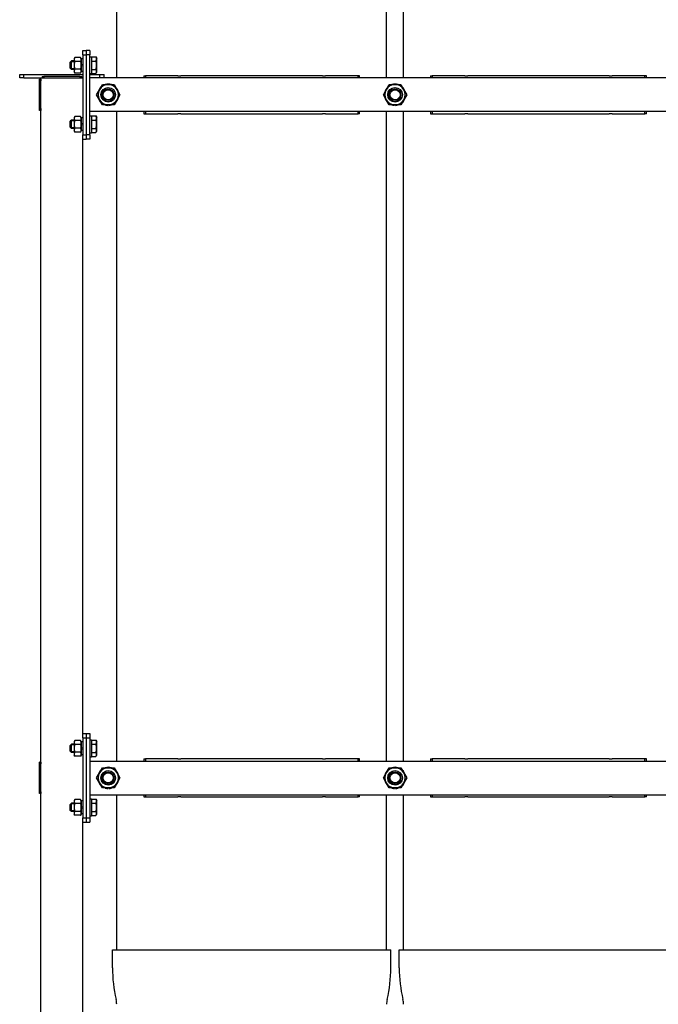
# Model space of a CAD drawing. Units: millimetres. Extents: x 37 to 18719, y -467 to 3184.
# Drawn here: x 6855 to 7612, y 343 to 1510 of the extents above; entities that cross this region are included whole.
import ezdxf

# ---------------------------------------------------------------- set-up
doc = ezdxf.new("R2010")
doc.units = ezdxf.units.MM
doc.linetypes.add('K5LT_BASIC', pattern=[0])
doc.linetypes.add('K5LT_THIN', pattern=[0])
doc.layers.add('Системный слой (9)', color=7, linetype='Continuous')

# ---------------------------------------------------------------- blocks, each defined once
blk = doc.blocks.new('U825')
at = {"layer": 'Системный слой (9)', "linetype": 'K5LT_BASIC'}
for p, q in [((7257.5, 1441.4), (7257.5, 1443.9)), ((7257.5, 1398.9), (7257.5, 1401.4))]:
    blk.add_line(p, q, dxfattribs=at)
blk = doc.blocks.new('U826')
at = {"layer": 'Системный слой (9)', "linetype": 'K5LT_BASIC'}
for p, q in [((7255.6, 1441.4), (7255.6, 1443.9)), ((7255.6, 1398.9), (7255.6, 1401.4))]:
    blk.add_line(p, q, dxfattribs=at)
blk = doc.blocks.new('U827')
at = {"layer": 'Системный слой (9)', "linetype": 'K5LT_BASIC'}
for p, q in [((7003.5, 1443.9), (7003.5, 1441.4)), ((7003.5, 1401.4), (7003.5, 1398.9))]:
    blk.add_line(p, q, dxfattribs=at)
blk = doc.blocks.new('U828')
at = {"layer": 'Системный слой (9)', "linetype": 'K5LT_BASIC'}
for p, q in [((7001.5, 1443.9), (7001.5, 1441.4)), ((7001.5, 1401.4), (7001.5, 1398.9))]:
    blk.add_line(p, q, dxfattribs=at)
blk = doc.blocks.new('U831')
at = {"layer": 'Системный слой (9)', "linetype": 'K5LT_BASIC'}
for p, q in [((7597.5, 1441.4), (7597.5, 1443.9)), ((7597.5, 1398.9), (7597.5, 1401.4))]:
    blk.add_line(p, q, dxfattribs=at)
blk = doc.blocks.new('U832')
at = {"layer": 'Системный слой (9)', "linetype": 'K5LT_BASIC'}
for p, q in [((7595.6, 1441.4), (7595.6, 1443.9)), ((7595.6, 1398.9), (7595.6, 1401.4))]:
    blk.add_line(p, q, dxfattribs=at)
blk = doc.blocks.new('U833')
at = {"layer": 'Системный слой (9)', "linetype": 'K5LT_BASIC'}
for p, q in [((7343.5, 1443.9), (7343.5, 1441.4)), ((7343.5, 1401.4), (7343.5, 1398.9))]:
    blk.add_line(p, q, dxfattribs=at)
blk = doc.blocks.new('U834')
at = {"layer": 'Системный слой (9)', "linetype": 'K5LT_BASIC'}
for p, q in [((7341.5, 1443.9), (7341.5, 1441.4)), ((7341.5, 1401.4), (7341.5, 1398.9))]:
    blk.add_line(p, q, dxfattribs=at)
blk = doc.blocks.new('U835')
at = {"layer": 'Системный слой (9)', "linetype": 'K5LT_BASIC'}
for start, end in [(132.9746, 167.0254), (72.9746, 107.0254), (12.9746, 47.0254), (192.9746, 227.0254), (312.9746, 347.0254), (252.9746, 261.8727), (272.7838, 287.0254)]:
    blk.add_arc((6959.5, 1421.4), 12.6, start, end, dxfattribs=at)
blk = doc.blocks.new('U837')
at = {"layer": 'Системный слой (9)', "linetype": 'K5LT_BASIC'}
for p, q in [((6939.5, 656.4), (6939.5, 646.4)), ((6939.5, 646.4), (6939.5, 636.4))]:
    blk.add_line(p, q, dxfattribs=at)
blk = doc.blocks.new('U854')
at = {"layer": 'Системный слой (9)', "linetype": 'K5LT_BASIC'}
for p, q in [((7341.5, 633.9), (7341.5, 631.4)), ((7341.5, 591.4), (7341.5, 588.9))]:
    blk.add_line(p, q, dxfattribs=at)
blk = doc.blocks.new('U855')
at = {"layer": 'Системный слой (9)', "linetype": 'K5LT_BASIC'}
for p, q in [((7343.5, 633.9), (7343.5, 631.4)), ((7343.5, 591.4), (7343.5, 588.9))]:
    blk.add_line(p, q, dxfattribs=at)
blk = doc.blocks.new('U856')
at = {"layer": 'Системный слой (9)', "linetype": 'K5LT_BASIC'}
for p, q in [((7595.6, 631.4), (7595.6, 633.9)), ((7595.6, 588.9), (7595.6, 591.4))]:
    blk.add_line(p, q, dxfattribs=at)
blk = doc.blocks.new('U857')
at = {"layer": 'Системный слой (9)', "linetype": 'K5LT_BASIC'}
for p, q in [((7597.5, 631.4), (7597.5, 633.9)), ((7597.5, 588.9), (7597.5, 591.4))]:
    blk.add_line(p, q, dxfattribs=at)
blk = doc.blocks.new('U871')
at = {"layer": 'Системный слой (9)', "linetype": 'K5LT_BASIC'}
for p, q in [((7001.5, 633.9), (7001.5, 631.4)), ((7001.5, 591.4), (7001.5, 588.9))]:
    blk.add_line(p, q, dxfattribs=at)
blk = doc.blocks.new('U872')
at = {"layer": 'Системный слой (9)', "linetype": 'K5LT_BASIC'}
for p, q in [((7003.5, 633.9), (7003.5, 631.4)), ((7003.5, 591.4), (7003.5, 588.9))]:
    blk.add_line(p, q, dxfattribs=at)
blk = doc.blocks.new('U873')
at = {"layer": 'Системный слой (9)', "linetype": 'K5LT_BASIC'}
for p, q in [((7255.6, 631.4), (7255.6, 633.9)), ((7255.6, 588.9), (7255.6, 591.4))]:
    blk.add_line(p, q, dxfattribs=at)
blk = doc.blocks.new('U874')
at = {"layer": 'Системный слой (9)', "linetype": 'K5LT_BASIC'}
for p, q in [((7257.5, 631.4), (7257.5, 633.9)), ((7257.5, 588.9), (7257.5, 591.4))]:
    blk.add_line(p, q, dxfattribs=at)
blk = doc.blocks.new('U889')
at = {"layer": 'Системный слой (9)', "linetype": 'K5LT_BASIC'}
for start, end in [(132.9746, 167.0254), (72.9746, 107.0254), (12.9746, 47.0254), (192.9746, 227.0254), (312.9746, 347.0254), (252.9746, 261.8727), (272.7838, 287.0254)]:
    blk.add_arc((7299.5, 1421.4), 12.6, start, end, dxfattribs=at)
blk = doc.blocks.new('U911')
at = {"layer": 'Системный слой (9)', "linetype": 'K5LT_BASIC'}
for p, q in [((6939.5, 1396.4), (6939.5, 1386.4)), ((6939.5, 1386.4), (6939.5, 1376.4))]:
    blk.add_line(p, q, dxfattribs=at)
blk = doc.blocks.new('U913')
at = {"layer": 'Системный слой (9)', "linetype": 'K5LT_BASIC'}
for p, q in [((6939.5, 586.4), (6939.5, 576.4)), ((6939.5, 576.4), (6939.5, 566.4))]:
    blk.add_line(p, q, dxfattribs=at)
blk = doc.blocks.new('U918')
at = {"layer": 'Системный слой (9)', "linetype": 'K5LT_BASIC'}
for start, end in [(132.9746, 167.0254), (72.9746, 107.0254), (12.9746, 47.0254), (192.9746, 227.0254), (312.9746, 347.0254), (252.9746, 261.8727), (272.7838, 287.0254)]:
    blk.add_arc((6959.5, 611.4), 12.6, start, end, dxfattribs=at)
blk = doc.blocks.new('U930')
at = {"layer": 'Системный слой (9)', "linetype": 'K5LT_BASIC'}
for p, q in [((6939.5, 1466.4), (6939.5, 1456.4)), ((6939.5, 1456.4), (6939.5, 1446.4))]:
    blk.add_line(p, q, dxfattribs=at)
blk = doc.blocks.new('U935')
at = {"layer": 'Системный слой (9)', "linetype": 'K5LT_BASIC'}
for start, end in [(132.9746, 167.0254), (72.9746, 107.0254), (12.9746, 47.0254), (192.9746, 227.0254), (312.9746, 347.0254), (252.9746, 261.8727), (272.7838, 287.0254)]:
    blk.add_arc((7299.5, 611.4), 12.6, start, end, dxfattribs=at)
blk = doc.blocks.new('U957')
at = {"layer": 'Системный слой (9)', "linetype": 'K5LT_BASIC'}
for p, q in [((7309.5, 1441.4), (7309.5, 1566.7)), ((7309.5, 631.4), (7309.5, 1401.4)), ((7309.5, 407.4), (7309.5, 591.4))]:
    blk.add_line(p, q, dxfattribs=at)
blk = doc.blocks.new('U962')
at = {"layer": 'Системный слой (9)', "linetype": 'K5LT_BASIC'}
for p, q in [((7304.5, 407.4), (7469.5, 407.4)), ((7469.5, 407.4), (7634.5, 407.4))]:
    blk.add_line(p, q, dxfattribs=at)
blk = doc.blocks.new('U978')
at = {"layer": 'Системный слой (9)', "linetype": 'K5LT_BASIC'}
for p, q in [((6929.5, 663.9), (6929.5, 1368.9)), ((6929.5, 241.4), (6929.5, 558.9))]:
    blk.add_line(p, q, dxfattribs=at)
blk = doc.blocks.new('U995')
at = {"layer": 'Системный слой (9)', "linetype": 'K5LT_BASIC'}
for p, q in [((6859.5, 1445.4), (6929.5, 1445.4)), ((6937.5, 1445.4), (6949.5, 1445.4))]:
    blk.add_line(p, q, dxfattribs=at)
blk = doc.blocks.new('U996')
at = {"layer": 'Системный слой (9)', "linetype": 'K5LT_BASIC'}
for p, q in [((7289.5, 1441.4), (7289.5, 1566.7)), ((7289.5, 631.4), (7289.5, 1401.4)), ((7289.5, 407.4), (7289.5, 591.4))]:
    blk.add_line(p, q, dxfattribs=at)
blk = doc.blocks.new('U997')
at = {"layer": 'Системный слой (9)', "linetype": 'K5LT_BASIC'}
for p, q in [((6969.5, 1441.4), (6969.5, 1566.7)), ((6969.5, 631.4), (6969.5, 1401.4)), ((6969.5, 407.4), (6969.5, 591.4))]:
    blk.add_line(p, q, dxfattribs=at)
blk = doc.blocks.new('U1002')
at = {"layer": 'Системный слой (9)', "linetype": 'K5LT_BASIC'}
for p, q in [((6964.5, 407.4), (7129.5, 407.4)), ((7129.5, 407.4), (7294.5, 407.4))]:
    blk.add_line(p, q, dxfattribs=at)

msp = doc.modelspace()

# ---------------------------------------------------------------- linework, layer by layer
at = {"layer": 'Системный слой (9)', "linetype": 'K5LT_BASIC'}
for p, q in [((6929.5, 1473.9), (6933.5, 1473.9)), ((6929.5, 1468.9), (6929.5, 1473.9)), ((6937.5, 1473.9), (6933.5, 1473.9)), ((6933.5, 1473.9), (6933.5, 1468.9)), ((6937.5, 1473.9), (6937.5, 1468.9)), ((6916, 1461.4), (6914.5, 1459.9)), ((6914.5, 1452.9), (6914.5, 1459.9)), ((6919.1, 1461.4), (6916, 1461.4)), ((6916, 1451.4), (6916, 1461.4)), ((6919.8, 1465.6), (6919.1, 1464.4)), ((6919.1, 1464.4), (6919.1, 1463.3)), ((6919.1, 1463.3), (6919.1, 1456.4)), ((6926.8, 1465.6), (6919.8, 1465.6)), ((6926.8, 1461), (6919.8, 1461)), ((6927.5, 1464.4), (6926.8, 1465.6)), ((6927.5, 1464.4), (6927.5, 1463.3)), ((6929.5, 1464), (6927.5, 1464)), ((6927.5, 1463.3), (6927.5, 1456.4)), ((6929.5, 1468.9), (6929.5, 1373.9)), ((6929.5, 1468.9), (6933.5, 1468.9)), ((6937.5, 1468.9), (6933.5, 1468.9)), ((6933.5, 1468.9), (6933.5, 1373.9)), ((6937.5, 1373.9), (6937.5, 1468.9)), ((6937.5, 1466.4), (6939.5, 1466.4)), ((6939.5, 1466.2), (6944.9, 1466.2)), ((6939.5, 1461.3), (6944.9, 1461.3)), ((6944.9, 1466.2), (6945.9, 1464.4)), ((6945.9, 1448.3), (6945.9, 1464.4)), ((6916, 1451.4), (6914.5, 1452.9)), ((6919.1, 1451.4), (6916, 1451.4)), ((6919.1, 1456.4), (6919.1, 1449.4)), ((6919.1, 1449.4), (6919.1, 1448.4)), ((6919.8, 1447.1), (6919.1, 1448.4)), ((6926.8, 1451.7), (6919.8, 1451.7)), ((6927.5, 1448.4), (6926.8, 1447.1)), ((6927.5, 1456.7), (6929.5, 1457.5)), ((6927.5, 1456.4), (6927.5, 1449.4)), ((6927.5, 1455.3), (6929.5, 1456)), ((6927.5, 1449.4), (6927.5, 1448.4)), ((6929.5, 1448.8), (6927.5, 1448.8)), ((6939.5, 1451.5), (6944.9, 1451.5)), ((6944.9, 1446.6), (6945.9, 1448.3)), ((6854.5, 1445.4), (6859.5, 1445.4)), ((6854.5, 1441.4), (6854.5, 1445.4)), ((6859.5, 1441.4), (6854.5, 1441.4)), ((6859.5, 1441.4), (6859.5, 1445.4)), ((6859.5, 1441.4), (6879.5, 1441.4)), ((6878, 1437.9), (6878, 1439.9)), ((6879.5, 1439.9), (6878, 1439.9)), ((6878, 1404.9), (6878, 1437.9)), ((6879.5, 1437.9), (6878, 1437.9)), ((6879.5, 1441.4), (6887, 1441.4)), ((6879.5, 241.4), (6879.5, 1441.4)), ((6879.5, 1439.9), (6879.5, 1437.9)), ((6879.5, 1404.9), (6879.5, 1437.9)), ((6881, 1442.9), (6881, 1441.4)), ((6881, 1442.9), (6883, 1442.9)), ((6926, 1442.9), (6883, 1442.9)), ((6883, 1442.9), (6883, 1441.4)), ((6887, 1441.4), (6922, 1441.4)), ((6926.8, 1447.1), (6919.8, 1447.1)), ((6922, 1441.4), (6929.5, 1441.4)), ((6926, 1442.9), (6928, 1442.9)), ((6926, 1442.9), (6926, 1441.4)), ((6928, 1442.9), (6928, 1441.4)), ((6937.5, 1446.4), (6939.5, 1446.4)), ((8681.5, 1441.4), (6937.5, 1441.4)), ((6939.5, 1446.6), (6944.9, 1446.6)), ((6949.5, 1441.4), (6949.5, 1445.4)), ((6949.5, 1445.4), (6954.5, 1445.4)), ((6954.5, 1441.4), (6954.5, 1445.4)), ((7001.5, 1443.9), (7003.5, 1443.9)), ((7042.2, 1443.9), (7003.5, 1443.9)), ((7042.2, 1443.9), (7045.7, 1443.9)), ((7213.4, 1443.9), (7045.7, 1443.9)), ((7213.4, 1443.9), (7216.9, 1443.9)), ((7255.6, 1443.9), (7216.9, 1443.9)), ((7257.5, 1443.9), (7255.6, 1443.9)), ((7341.5, 1443.9), (7343.5, 1443.9)), ((7382.2, 1443.9), (7343.5, 1443.9)), ((7382.2, 1443.9), (7385.7, 1443.9)), ((7553.4, 1443.9), (7385.7, 1443.9)), ((7553.4, 1443.9), (7556.9, 1443.9)), ((7595.6, 1443.9), (7556.9, 1443.9)), ((7597.5, 1443.9), (7595.6, 1443.9)), ((6945.7, 1421.4), (6949.1, 1427.4)), ((6949.1, 1427.4), (6952.6, 1433.4)), ((6952.6, 1433.4), (6959.5, 1433.4)), ((6959.5, 1433.4), (6966.5, 1433.4)), ((6966.5, 1433.4), (6969.9, 1427.4)), ((6969.9, 1427.4), (6973.4, 1421.4)), ((7285.7, 1421.4), (7289.1, 1427.4)), ((7289.1, 1427.4), (7292.6, 1433.4)), ((7292.6, 1433.4), (7299.5, 1433.4)), ((7299.5, 1433.4), (7306.5, 1433.4)), ((7306.5, 1433.4), (7309.9, 1427.4)), ((7309.9, 1427.4), (7313.4, 1421.4)), ((6949.1, 1415.4), (6945.7, 1421.4)), ((6952.6, 1409.4), (6949.1, 1415.4)), ((6969.9, 1415.4), (6966.5, 1409.4)), ((6973.4, 1421.4), (6969.9, 1415.4)), ((7289.1, 1415.4), (7285.7, 1421.4)), ((7292.6, 1409.4), (7289.1, 1415.4)), ((7309.9, 1415.4), (7306.5, 1409.4)), ((7313.4, 1421.4), (7309.9, 1415.4)), ((6879.5, 1404.9), (6878, 1404.9)), ((6878, 1402.9), (6878, 1404.9)), ((6879.5, 1402.9), (6878, 1402.9)), ((6879.5, 1404.9), (6879.5, 1402.9)), ((8681.5, 1401.4), (6937.5, 1401.4)), ((6959.5, 1409.4), (6952.6, 1409.4)), ((6957.8, 1409.4), (6957.8, 1408.9)), ((6958.9, 1409.4), (6958.9, 1408.8)), ((6966.5, 1409.4), (6959.5, 1409.4)), ((6960.1, 1408.8), (6960.1, 1409.4)), ((7299.5, 1409.4), (7292.6, 1409.4)), ((7297.8, 1409.4), (7297.8, 1408.9)), ((7298.9, 1409.4), (7298.9, 1408.8)), ((7306.5, 1409.4), (7299.5, 1409.4)), ((7300.1, 1408.8), (7300.1, 1409.4)), ((6916, 1391.4), (6914.5, 1389.9)), ((6914.5, 1382.9), (6914.5, 1389.9)), ((6919.1, 1391.4), (6916, 1391.4)), ((6916, 1381.4), (6916, 1391.4)), ((6919.8, 1395.6), (6919.1, 1394.4)), ((6919.1, 1394.4), (6919.1, 1393.3)), ((6919.1, 1393.3), (6919.1, 1386.4)), ((6926.8, 1395.6), (6919.8, 1395.6)), ((6926.8, 1391), (6919.8, 1391)), ((6927.5, 1394.4), (6926.8, 1395.6)), ((6927.5, 1394.4), (6927.5, 1393.3)), ((6929.5, 1394), (6927.5, 1394)), ((6927.5, 1393.3), (6927.5, 1386.4)), ((6937.5, 1396.4), (6939.5, 1396.4)), ((6939.5, 1396.2), (6944.9, 1396.2)), ((6939.5, 1391.3), (6944.9, 1391.3)), ((6944.9, 1396.2), (6945.9, 1394.4)), ((6945.9, 1378.3), (6945.9, 1394.4)), ((7001.5, 1398.9), (7003.5, 1398.9)), ((7003.5, 1398.9), (7042.2, 1398.9)), ((7045.7, 1398.9), (7042.2, 1398.9)), ((7045.7, 1398.9), (7213.4, 1398.9)), ((7216.9, 1398.9), (7213.4, 1398.9)), ((7216.9, 1398.9), (7255.6, 1398.9)), ((7257.5, 1398.9), (7255.6, 1398.9)), ((7341.5, 1398.9), (7343.5, 1398.9)), ((7343.5, 1398.9), (7382.2, 1398.9)), ((7385.7, 1398.9), (7382.2, 1398.9)), ((7385.7, 1398.9), (7553.4, 1398.9)), ((7556.9, 1398.9), (7553.4, 1398.9)), ((7556.9, 1398.9), (7595.6, 1398.9)), ((7597.5, 1398.9), (7595.6, 1398.9)), ((6916, 1381.4), (6914.5, 1382.9)), ((6919.1, 1381.4), (6916, 1381.4)), ((6919.1, 1386.4), (6919.1, 1379.4)), ((6919.1, 1379.4), (6919.1, 1378.4)), ((6919.8, 1377.1), (6919.1, 1378.4)), ((6926.8, 1381.7), (6919.8, 1381.7)), ((6927.5, 1378.4), (6926.8, 1377.1)), ((6927.5, 1386.7), (6929.5, 1387.5)), ((6927.5, 1386.4), (6927.5, 1379.4)), ((6927.5, 1385.3), (6929.5, 1386)), ((6927.5, 1379.4), (6927.5, 1378.4)), ((6929.5, 1378.8), (6927.5, 1378.8)), ((6939.5, 1381.5), (6944.9, 1381.5)), ((6944.9, 1376.6), (6945.9, 1378.3)), ((6926.8, 1377.1), (6919.8, 1377.1)), ((6929.5, 1368.9), (6929.5, 1373.9)), ((6929.5, 1373.9), (6933.5, 1373.9)), ((6929.5, 1368.9), (6933.5, 1368.9)), ((6937.5, 1373.9), (6933.5, 1373.9)), ((6933.5, 1373.9), (6933.5, 1368.9)), ((6937.5, 1368.9), (6933.5, 1368.9)), ((6937.5, 1376.4), (6939.5, 1376.4)), ((6937.5, 1373.9), (6937.5, 1368.9)), ((6939.5, 1376.6), (6944.9, 1376.6)), ((6919.8, 655.6), (6919.1, 654.4)), ((6919.1, 654.4), (6919.1, 653.3)), ((6926.8, 655.6), (6919.8, 655.6)), ((6927.5, 654.4), (6926.8, 655.6)), ((6927.5, 654.4), (6927.5, 653.3)), ((6929.5, 654), (6927.5, 654)), ((6929.5, 663.9), (6933.5, 663.9)), ((6929.5, 658.9), (6929.5, 663.9)), ((6929.5, 658.9), (6929.5, 563.9)), ((6929.5, 658.9), (6933.5, 658.9)), ((6933.5, 663.9), (6933.5, 658.9)), ((6933.5, 663.9), (6937.5, 663.9)), ((6933.5, 658.9), (6933.5, 563.9)), ((6933.5, 658.9), (6937.5, 658.9)), ((6937.5, 663.9), (6937.5, 658.9)), ((6937.5, 658.9), (6937.5, 563.9)), ((6937.5, 656.4), (6939.5, 656.4)), ((6939.5, 656.2), (6944.9, 656.2)), ((6944.9, 656.2), (6945.9, 654.4)), ((6945.9, 638.3), (6945.9, 654.4)), ((6916, 651.4), (6914.5, 649.9)), ((6914.5, 642.9), (6914.5, 649.9)), ((6916, 641.4), (6914.5, 642.9)), ((6919.1, 651.4), (6916, 651.4)), ((6916, 641.4), (6916, 651.4)), ((6919.1, 653.3), (6919.1, 646.4)), ((6919.1, 646.4), (6919.1, 639.4)), ((6926.8, 651), (6919.8, 651)), ((6927.5, 653.3), (6927.5, 646.4)), ((6927.5, 646.7), (6929.5, 647.5)), ((6927.5, 646.4), (6927.5, 639.4)), ((6927.5, 645.3), (6929.5, 646)), ((6939.5, 651.3), (6944.9, 651.3)), ((6919.1, 641.4), (6916, 641.4)), ((6919.1, 639.4), (6919.1, 638.4)), ((6919.8, 637.1), (6919.1, 638.4)), ((6926.8, 641.7), (6919.8, 641.7)), ((6926.8, 637.1), (6919.8, 637.1)), ((6927.5, 638.4), (6926.8, 637.1)), ((6927.5, 639.4), (6927.5, 638.4)), ((6929.5, 638.8), (6927.5, 638.8)), ((6937.5, 636.4), (6939.5, 636.4)), ((6937.5, 631.4), (8681.5, 631.4)), ((6939.5, 641.5), (6944.9, 641.5)), ((6939.5, 636.6), (6944.9, 636.6)), ((6944.9, 636.6), (6945.9, 638.3)), ((7001.5, 633.9), (7003.5, 633.9)), ((7042.2, 633.9), (7003.5, 633.9)), ((7042.2, 633.9), (7045.7, 633.9)), ((7213.4, 633.9), (7045.7, 633.9)), ((7213.4, 633.9), (7216.9, 633.9)), ((7255.6, 633.9), (7216.9, 633.9)), ((7257.5, 633.9), (7255.6, 633.9)), ((7341.5, 633.9), (7343.5, 633.9)), ((7382.2, 633.9), (7343.5, 633.9)), ((7382.2, 633.9), (7385.7, 633.9)), ((7553.4, 633.9), (7385.7, 633.9)), ((7553.4, 633.9), (7556.9, 633.9)), ((7595.6, 633.9), (7556.9, 633.9)), ((7597.5, 633.9), (7595.6, 633.9)), ((6878, 627.9), (6878, 629.9)), ((6879.5, 629.9), (6878, 629.9)), ((6878, 594.9), (6878, 627.9)), ((6879.5, 627.9), (6878, 627.9)), ((6879.5, 629.9), (6879.5, 627.9)), ((6879.5, 594.9), (6879.5, 627.9)), ((6949.1, 617.4), (6952.6, 623.4)), ((6952.6, 623.4), (6959.5, 623.4)), ((6959.5, 623.4), (6966.5, 623.4)), ((6966.5, 623.4), (6969.9, 617.4)), ((7289.1, 617.4), (7292.6, 623.4)), ((7292.6, 623.4), (7299.5, 623.4)), ((7299.5, 623.4), (7306.5, 623.4)), ((7306.5, 623.4), (7309.9, 617.4)), ((6945.7, 611.4), (6949.1, 617.4)), ((6949.1, 605.4), (6945.7, 611.4)), ((6969.9, 617.4), (6973.4, 611.4)), ((6973.4, 611.4), (6969.9, 605.4)), ((7285.7, 611.4), (7289.1, 617.4)), ((7289.1, 605.4), (7285.7, 611.4)), ((7309.9, 617.4), (7313.4, 611.4)), ((7313.4, 611.4), (7309.9, 605.4)), ((6952.6, 599.4), (6949.1, 605.4)), ((6959.5, 599.4), (6952.6, 599.4)), ((6957.8, 599.4), (6957.8, 598.9)), ((6958.9, 599.4), (6958.9, 598.8)), ((6966.5, 599.4), (6959.5, 599.4)), ((6960.1, 598.8), (6960.1, 599.4)), ((6969.9, 605.4), (6966.5, 599.4)), ((7292.6, 599.4), (7289.1, 605.4)), ((7299.5, 599.4), (7292.6, 599.4)), ((7297.8, 599.4), (7297.8, 598.9)), ((7298.9, 599.4), (7298.9, 598.8)), ((7306.5, 599.4), (7299.5, 599.4)), ((7300.1, 598.8), (7300.1, 599.4)), ((7309.9, 605.4), (7306.5, 599.4)), ((6879.5, 594.9), (6878, 594.9)), ((6878, 592.9), (6878, 594.9)), ((6879.5, 592.9), (6878, 592.9)), ((6879.5, 594.9), (6879.5, 592.9)), ((6919.8, 585.6), (6919.1, 584.4)), ((6919.1, 584.4), (6919.1, 583.3)), ((6926.8, 585.6), (6919.8, 585.6)), ((6927.5, 584.4), (6926.8, 585.6)), ((6927.5, 584.4), (6927.5, 583.3)), ((6929.5, 584), (6927.5, 584)), ((6937.5, 591.4), (8681.5, 591.4)), ((6937.5, 586.4), (6939.5, 586.4)), ((6939.5, 586.2), (6944.9, 586.2)), ((6944.9, 586.2), (6945.9, 584.4)), ((6945.9, 568.3), (6945.9, 584.4)), ((7001.5, 588.9), (7003.5, 588.9)), ((7003.5, 588.9), (7042.2, 588.9)), ((7045.7, 588.9), (7042.2, 588.9)), ((7045.7, 588.9), (7213.4, 588.9)), ((7216.9, 588.9), (7213.4, 588.9)), ((7216.9, 588.9), (7255.6, 588.9)), ((7257.5, 588.9), (7255.6, 588.9)), ((7341.5, 588.9), (7343.5, 588.9)), ((7343.5, 588.9), (7382.2, 588.9)), ((7385.7, 588.9), (7382.2, 588.9)), ((7385.7, 588.9), (7553.4, 588.9)), ((7556.9, 588.9), (7553.4, 588.9)), ((7556.9, 588.9), (7595.6, 588.9)), ((7597.5, 588.9), (7595.6, 588.9)), ((6916, 581.4), (6914.5, 579.9)), ((6914.5, 572.9), (6914.5, 579.9)), ((6916, 571.4), (6914.5, 572.9)), ((6919.1, 581.4), (6916, 581.4)), ((6916, 571.4), (6916, 581.4)), ((6919.1, 583.3), (6919.1, 576.4)), ((6919.1, 576.4), (6919.1, 569.4)), ((6926.8, 581), (6919.8, 581)), ((6927.5, 583.3), (6927.5, 576.4)), ((6927.5, 576.7), (6929.5, 577.5)), ((6927.5, 576.4), (6927.5, 569.4)), ((6927.5, 575.3), (6929.5, 576)), ((6939.5, 581.3), (6944.9, 581.3)), ((6919.1, 571.4), (6916, 571.4)), ((6919.1, 569.4), (6919.1, 568.4)), ((6919.8, 567.1), (6919.1, 568.4)), ((6926.8, 571.7), (6919.8, 571.7)), ((6926.8, 567.1), (6919.8, 567.1)), ((6927.5, 568.4), (6926.8, 567.1)), ((6927.5, 569.4), (6927.5, 568.4)), ((6929.5, 568.8), (6927.5, 568.8)), ((6929.5, 558.9), (6929.5, 563.9)), ((6929.5, 563.9), (6933.5, 563.9)), ((6933.5, 563.9), (6933.5, 558.9)), ((6933.5, 563.9), (6937.5, 563.9)), ((6937.5, 566.4), (6939.5, 566.4)), ((6937.5, 563.9), (6937.5, 558.9)), ((6939.5, 571.5), (6944.9, 571.5)), ((6939.5, 566.6), (6944.9, 566.6)), ((6944.9, 566.6), (6945.9, 568.3)), ((6929.5, 558.9), (6933.5, 558.9)), ((6933.5, 558.9), (6937.5, 558.9)), ((6964.5, 386.1), (6964.5, 407.4)), ((7294.5, 386.1), (7294.5, 407.4)), ((7304.5, 386.1), (7304.5, 407.4))]:
    msp.add_line(p, q, dxfattribs=at)
at = {"layer": 'Системный слой (9)', "linetype": 'K5LT_THIN'}
for p, q in [((6916, 1460.6), (6915.2, 1460.6)), ((6919.1, 1460.6), (6916, 1460.6)), ((6916, 1452.2), (6915.2, 1452.2)), ((6919.1, 1452.2), (6916, 1452.2)), ((6916, 1390.6), (6915.2, 1390.6)), ((6919.1, 1390.6), (6916, 1390.6)), ((6916, 1382.2), (6915.2, 1382.2)), ((6919.1, 1382.2), (6916, 1382.2)), ((6916, 650.6), (6915.2, 650.6)), ((6916, 642.2), (6915.2, 642.2)), ((6919.1, 650.6), (6916, 650.6)), ((6919.1, 642.2), (6916, 642.2)), ((6916, 580.6), (6915.2, 580.6)), ((6916, 572.2), (6915.2, 572.2)), ((6919.1, 580.6), (6916, 580.6)), ((6919.1, 572.2), (6916, 572.2))]:
    msp.add_line(p, q, dxfattribs=at)
at = {"layer": 'Системный слой (9)', "linetype": 'K5LT_BASIC'}
for centre, radius in [((6959.5, 1421.4), 8.65), ((6959.5, 1421.4), 6.92), ((6959.5, 1421.4), 6), ((7299.5, 1421.4), 8.65), ((7299.5, 1421.4), 6.92), ((7299.5, 1421.4), 6), ((6959.5, 611.4), 8.65), ((7299.5, 611.4), 8.65), ((6959.5, 611.4), 6.92), ((6959.5, 611.4), 6), ((7299.5, 611.4), 6.92), ((7299.5, 611.4), 6)]:
    msp.add_circle(centre, radius, dxfattribs=at)
for centre, radius, start, end in [((6959.5, 1421.4), 12, 150, 210), ((6959.5, 1421.4), 12, 90, 150), ((6959.5, 1421.4), 12, 30, 90), ((6959.5, 1421.4), 12, 330, 30), ((7299.5, 1421.4), 12, 150, 210), ((7299.5, 1421.4), 12, 90, 150), ((7299.5, 1421.4), 12, 30, 90), ((7299.5, 1421.4), 12, 330, 30), ((6959.5, 1421.4), 12, 210, 270), ((6959.5, 1421.4), 12, 270, 330), ((7299.5, 1421.4), 12, 210, 270), ((7299.5, 1421.4), 12, 270, 330), ((6959.5, 1421.4), 12.6, 261.8727, 267.2162), ((7299.5, 1421.4), 12.6, 261.8727, 267.2162), ((6959.5, 611.4), 12, 90, 150), ((6959.5, 611.4), 12, 30, 90), ((7299.5, 611.4), 12, 90, 150), ((7299.5, 611.4), 12, 30, 90), ((6959.5, 611.4), 12, 150, 210), ((6959.5, 611.4), 12, 330, 30), ((7299.5, 611.4), 12, 150, 210), ((7299.5, 611.4), 12, 330, 30), ((6959.5, 611.4), 12, 210, 270), ((6959.5, 611.4), 12.6, 261.8727, 267.2162), ((6959.5, 611.4), 12, 270, 330), ((7299.5, 611.4), 12, 210, 270), ((7299.5, 611.4), 12.6, 261.8727, 267.2162), ((7299.5, 611.4), 12, 270, 330), ((7128.2, 386.1), 163.7, 180, 193.2191), ((7130.8, 386.1), 163.7, 346.7809, 0), ((7468.2, 386.1), 163.7, 180, 193.2191), ((6944.5, 342.9), 25, 0, 13.2191), ((7314.5, 342.9), 25, 166.7809, 180), ((7284.5, 342.9), 25, 0, 13.2191)]:
    msp.add_arc(centre, radius, start, end, dxfattribs=at)
at = {"layer": 'Системный слой (9)', "linetype": 'K5LT_THIN'}
for centre in [(6959.5, 1421.4), (7299.5, 1421.4), (6959.5, 611.4), (7299.5, 611.4)]:
    msp.add_arc(centre, 8, 70, 340, dxfattribs=at)
at = {"layer": 'Системный слой (9)', "linetype": 'K5LT_BASIC'}
for points, knots in [([(6919.8, 1465.6), (6919.7, 1465.4), (6919.6, 1465.1), (6919.4, 1464.6), (6919.2, 1464.2), (6919.2, 1463.8), (6919.1, 1463.5), (6919.1, 1463.3), (6919.1, 1463.3)], [0, 0, 0, 0, 1.973632, 4.159959, 5.58174, 7.045112, 8.434644, 9, 9, 9, 9]), ([(6919.1, 1463.3), (6919.1, 1463.2), (6919.1, 1462.9), (6919.2, 1462.5), (6919.3, 1462.1), (6919.5, 1461.6), (6919.7, 1461.2), (6919.8, 1461)], [0, 0, 0, 0, 1.447402, 2.799721, 4.280074, 5.291086, 8, 8, 8, 8]), ([(6919.8, 1461), (6919.7, 1460.6), (6919.6, 1459.9), (6919.4, 1459), (6919.2, 1458.1), (6919.2, 1457.4), (6919.1, 1456.8), (6919.1, 1456.5), (6919.1, 1456.4)], [0, 0, 0, 0, 2.227448, 4.159959, 5.588463, 7.045112, 8.434644, 9, 9, 9, 9]), ([(6927.5, 1463.3), (6927.5, 1463.4), (6927.5, 1463.7), (6927.4, 1464.1), (6927.3, 1464.5), (6927.1, 1465), (6927, 1465.4), (6926.8, 1465.6)], [0, 0, 0, 0, 1.447402, 2.799721, 4.280074, 5.291086, 8, 8, 8, 8]), ([(6926.8, 1461), (6926.9, 1461.2), (6927.1, 1461.5), (6927.3, 1462), (6927.4, 1462.4), (6927.5, 1462.8), (6927.5, 1463.1), (6927.5, 1463.2), (6927.5, 1463.3)], [0, 0, 0, 0, 1.973632, 4.159959, 5.58174, 7.045112, 8.434644, 9, 9, 9, 9]), ([(6927.5, 1456.4), (6927.5, 1456.7), (6927.5, 1457.2), (6927.4, 1458), (6927.3, 1458.8), (6927.2, 1459.6), (6927, 1460.4), (6926.9, 1460.9), (6926.8, 1461)], [0, 0, 0, 0, 1.628328, 3.149686, 4.815083, 5.952472, 8.244001, 9, 9, 9, 9]), ([(6944.9, 1461.3), (6945.1, 1461.6), (6945.3, 1462), (6945.5, 1462.5), (6945.6, 1462.9), (6945.7, 1463.2), (6945.7, 1463.5), (6945.7, 1463.8), (6945.7, 1464.1), (6945.6, 1464.5), (6945.5, 1464.9), (6945.3, 1465.5), (6945.1, 1465.9), (6944.9, 1466.2)], [0, 0, 0, 0, 2.750356, 3.588044, 4.637308, 5.492849, 6.359079, 7.188001, 7.964308, 9.085494, 10.187714, 11.611112, 14, 14, 14, 14]), ([(6944.9, 1451.5), (6945, 1451.9), (6945.2, 1452.4), (6945.4, 1453.3), (6945.5, 1453.9), (6945.6, 1454.7), (6945.7, 1455.3), (6945.7, 1455.9), (6945.7, 1456.5), (6945.7, 1457), (6945.6, 1457.5), (6945.6, 1458.2), (6945.4, 1459.5), (6945.1, 1460.6), (6944.9, 1461.3)], [0, 0, 0, 0, 1.905023, 2.606895, 3.844333, 4.968544, 5.957069, 6.813299, 7.701429, 8.533187, 8.934797, 10.132776, 11.738547, 15, 15, 15, 15]), ([(6919.1, 1456.4), (6919.1, 1456.1), (6919.1, 1455.5), (6919.2, 1454.7), (6919.3, 1454), (6919.5, 1453.1), (6919.7, 1452.4), (6919.8, 1451.9), (6919.8, 1451.7)], [0, 0, 0, 0, 1.628328, 3.149686, 4.815083, 5.952472, 8.244001, 9, 9, 9, 9]), ([(6919.8, 1451.7), (6919.7, 1451.6), (6919.6, 1451.2), (6919.4, 1450.8), (6919.2, 1450.3), (6919.2, 1450), (6919.1, 1449.7), (6919.1, 1449.5), (6919.1, 1449.4)], [0, 0, 0, 0, 1.973632, 4.159959, 5.58174, 7.045112, 8.434644, 9, 9, 9, 9]), ([(6919.1, 1449.4), (6919.1, 1449.3), (6919.1, 1449), (6919.2, 1448.6), (6919.3, 1448.2), (6919.5, 1447.7), (6919.7, 1447.4), (6919.8, 1447.1)], [0, 0, 0, 0, 1.447402, 2.799721, 4.280074, 5.291086, 8, 8, 8, 8]), ([(6926.8, 1451.7), (6926.9, 1452.1), (6927.1, 1452.8), (6927.3, 1453.8), (6927.4, 1454.6), (6927.5, 1455.3), (6927.5, 1455.9), (6927.5, 1456.3), (6927.5, 1456.4)], [0, 0, 0, 0, 2.227448, 4.159959, 5.588463, 7.045112, 8.434644, 9, 9, 9, 9]), ([(6927.5, 1449.4), (6927.5, 1449.6), (6927.5, 1449.9), (6927.4, 1450.3), (6927.3, 1450.6), (6927.1, 1451.1), (6927, 1451.5), (6926.8, 1451.7)], [0, 0, 0, 0, 1.447402, 2.799721, 4.280074, 5.291086, 8, 8, 8, 8]), ([(6926.8, 1447.1), (6926.9, 1447.3), (6927.1, 1447.6), (6927.3, 1448.1), (6927.4, 1448.6), (6927.5, 1448.9), (6927.5, 1449.2), (6927.5, 1449.4), (6927.5, 1449.4)], [0, 0, 0, 0, 1.973632, 4.159959, 5.58174, 7.045112, 8.434644, 9, 9, 9, 9]), ([(6944.9, 1446.6), (6945.1, 1446.9), (6945.3, 1447.3), (6945.5, 1447.8), (6945.6, 1448.1), (6945.7, 1448.5), (6945.7, 1448.8), (6945.7, 1449.1), (6945.7, 1449.4), (6945.6, 1449.7), (6945.5, 1450.2), (6945.3, 1450.7), (6945.1, 1451.2), (6944.9, 1451.5)], [0, 0, 0, 0, 2.750356, 3.588044, 4.637308, 5.492849, 6.359079, 7.188001, 7.964308, 9.085494, 10.187714, 11.611112, 14, 14, 14, 14]), ([(6919.8, 1395.6), (6919.7, 1395.4), (6919.6, 1395.1), (6919.4, 1394.6), (6919.2, 1394.2), (6919.2, 1393.8), (6919.1, 1393.5), (6919.1, 1393.3), (6919.1, 1393.3)], [0, 0, 0, 0, 1.973632, 4.159959, 5.58174, 7.045112, 8.434644, 9, 9, 9, 9]), ([(6919.1, 1393.3), (6919.1, 1393.2), (6919.1, 1392.9), (6919.2, 1392.5), (6919.3, 1392.1), (6919.5, 1391.6), (6919.7, 1391.2), (6919.8, 1391)], [0, 0, 0, 0, 1.447402, 2.799721, 4.280074, 5.291086, 8, 8, 8, 8]), ([(6919.8, 1391), (6919.7, 1390.6), (6919.6, 1389.9), (6919.4, 1389), (6919.2, 1388.1), (6919.2, 1387.4), (6919.1, 1386.8), (6919.1, 1386.5), (6919.1, 1386.4)], [0, 0, 0, 0, 2.227448, 4.159959, 5.588463, 7.045112, 8.434644, 9, 9, 9, 9]), ([(6927.5, 1393.3), (6927.5, 1393.4), (6927.5, 1393.7), (6927.4, 1394.1), (6927.3, 1394.5), (6927.1, 1395), (6927, 1395.4), (6926.8, 1395.6)], [0, 0, 0, 0, 1.447402, 2.799721, 4.280074, 5.291086, 8, 8, 8, 8]), ([(6926.8, 1391), (6926.9, 1391.2), (6927.1, 1391.5), (6927.3, 1392), (6927.4, 1392.4), (6927.5, 1392.8), (6927.5, 1393.1), (6927.5, 1393.2), (6927.5, 1393.3)], [0, 0, 0, 0, 1.973632, 4.159959, 5.58174, 7.045112, 8.434644, 9, 9, 9, 9]), ([(6927.5, 1386.4), (6927.5, 1386.7), (6927.5, 1387.2), (6927.4, 1388), (6927.3, 1388.8), (6927.2, 1389.6), (6927, 1390.4), (6926.9, 1390.9), (6926.8, 1391)], [0, 0, 0, 0, 1.628328, 3.149686, 4.815083, 5.952472, 8.244001, 9, 9, 9, 9]), ([(6944.9, 1391.3), (6945.1, 1391.6), (6945.3, 1392), (6945.5, 1392.5), (6945.6, 1392.9), (6945.7, 1393.2), (6945.7, 1393.5), (6945.7, 1393.8), (6945.7, 1394.1), (6945.6, 1394.5), (6945.5, 1394.9), (6945.3, 1395.5), (6945.1, 1395.9), (6944.9, 1396.2)], [0, 0, 0, 0, 2.750356, 3.588044, 4.637308, 5.492849, 6.359079, 7.188001, 7.964308, 9.085494, 10.187714, 11.611112, 14, 14, 14, 14]), ([(6944.9, 1381.5), (6945, 1381.9), (6945.2, 1382.4), (6945.4, 1383.3), (6945.5, 1383.9), (6945.6, 1384.7), (6945.7, 1385.3), (6945.7, 1385.9), (6945.7, 1386.5), (6945.7, 1387), (6945.6, 1387.5), (6945.6, 1388.2), (6945.4, 1389.5), (6945.1, 1390.6), (6944.9, 1391.3)], [0, 0, 0, 0, 1.905023, 2.606895, 3.844333, 4.968544, 5.957069, 6.813299, 7.701429, 8.533187, 8.934797, 10.132776, 11.738547, 15, 15, 15, 15]), ([(6919.1, 1386.4), (6919.1, 1386.1), (6919.1, 1385.5), (6919.2, 1384.7), (6919.3, 1384), (6919.5, 1383.1), (6919.7, 1382.4), (6919.8, 1381.9), (6919.8, 1381.7)], [0, 0, 0, 0, 1.628328, 3.149686, 4.815083, 5.952472, 8.244001, 9, 9, 9, 9]), ([(6919.8, 1381.7), (6919.7, 1381.6), (6919.6, 1381.2), (6919.4, 1380.8), (6919.2, 1380.3), (6919.2, 1380), (6919.1, 1379.7), (6919.1, 1379.5), (6919.1, 1379.4)], [0, 0, 0, 0, 1.973632, 4.159959, 5.58174, 7.045112, 8.434644, 9, 9, 9, 9]), ([(6919.1, 1379.4), (6919.1, 1379.3), (6919.1, 1379), (6919.2, 1378.6), (6919.3, 1378.2), (6919.5, 1377.7), (6919.7, 1377.4), (6919.8, 1377.1)], [0, 0, 0, 0, 1.447402, 2.799721, 4.280074, 5.291086, 8, 8, 8, 8]), ([(6926.8, 1381.7), (6926.9, 1382.1), (6927.1, 1382.8), (6927.3, 1383.8), (6927.4, 1384.6), (6927.5, 1385.3), (6927.5, 1385.9), (6927.5, 1386.3), (6927.5, 1386.4)], [0, 0, 0, 0, 2.227448, 4.159959, 5.588463, 7.045112, 8.434644, 9, 9, 9, 9]), ([(6927.5, 1379.4), (6927.5, 1379.6), (6927.5, 1379.9), (6927.4, 1380.3), (6927.3, 1380.6), (6927.1, 1381.1), (6927, 1381.5), (6926.8, 1381.7)], [0, 0, 0, 0, 1.447402, 2.799721, 4.280074, 5.291086, 8, 8, 8, 8]), ([(6926.8, 1377.1), (6926.9, 1377.3), (6927.1, 1377.6), (6927.3, 1378.1), (6927.4, 1378.6), (6927.5, 1378.9), (6927.5, 1379.2), (6927.5, 1379.4), (6927.5, 1379.4)], [0, 0, 0, 0, 1.973632, 4.159959, 5.58174, 7.045112, 8.434644, 9, 9, 9, 9]), ([(6944.9, 1376.6), (6945.1, 1376.9), (6945.3, 1377.3), (6945.5, 1377.8), (6945.6, 1378.1), (6945.7, 1378.5), (6945.7, 1378.8), (6945.7, 1379.1), (6945.7, 1379.4), (6945.6, 1379.7), (6945.5, 1380.2), (6945.3, 1380.7), (6945.1, 1381.2), (6944.9, 1381.5)], [0, 0, 0, 0, 2.750356, 3.588044, 4.637308, 5.492849, 6.359079, 7.188001, 7.964308, 9.085494, 10.187714, 11.611112, 14, 14, 14, 14]), ([(6919.8, 655.6), (6919.7, 655.4), (6919.6, 655.1), (6919.4, 654.6), (6919.2, 654.2), (6919.2, 653.8), (6919.1, 653.5), (6919.1, 653.3), (6919.1, 653.3)], [0, 0, 0, 0, 1.973632, 4.159959, 5.58174, 7.045112, 8.434644, 9, 9, 9, 9]), ([(6927.5, 653.3), (6927.5, 653.4), (6927.5, 653.7), (6927.4, 654.1), (6927.3, 654.5), (6927.1, 655), (6927, 655.4), (6926.8, 655.6)], [0, 0, 0, 0, 1.447402, 2.799721, 4.280074, 5.291086, 8, 8, 8, 8]), ([(6944.9, 651.3), (6945.1, 651.6), (6945.3, 652), (6945.5, 652.5), (6945.6, 652.9), (6945.7, 653.2), (6945.7, 653.5), (6945.7, 653.8), (6945.7, 654.1), (6945.6, 654.5), (6945.5, 654.9), (6945.3, 655.5), (6945.1, 655.9), (6944.9, 656.2)], [0, 0, 0, 0, 2.750356, 3.588044, 4.637308, 5.492849, 6.359079, 7.188001, 7.964308, 9.085494, 10.187714, 11.611112, 14, 14, 14, 14]), ([(6919.1, 653.3), (6919.1, 653.2), (6919.1, 652.9), (6919.2, 652.5), (6919.3, 652.1), (6919.5, 651.6), (6919.7, 651.2), (6919.8, 651)], [0, 0, 0, 0, 1.447402, 2.799721, 4.280074, 5.291086, 8, 8, 8, 8]), ([(6919.8, 651), (6919.7, 650.6), (6919.6, 649.9), (6919.4, 649), (6919.2, 648.1), (6919.2, 647.4), (6919.1, 646.8), (6919.1, 646.5), (6919.1, 646.4)], [0, 0, 0, 0, 2.227448, 4.159959, 5.588463, 7.045112, 8.434644, 9, 9, 9, 9]), ([(6919.1, 646.4), (6919.1, 646.1), (6919.1, 645.5), (6919.2, 644.7), (6919.3, 644), (6919.5, 643.1), (6919.7, 642.4), (6919.8, 641.9), (6919.8, 641.7)], [0, 0, 0, 0, 1.628328, 3.149686, 4.815083, 5.952472, 8.244001, 9, 9, 9, 9]), ([(6926.8, 651), (6926.9, 651.2), (6927.1, 651.5), (6927.3, 652), (6927.4, 652.4), (6927.5, 652.8), (6927.5, 653.1), (6927.5, 653.2), (6927.5, 653.3)], [0, 0, 0, 0, 1.973632, 4.159959, 5.58174, 7.045112, 8.434644, 9, 9, 9, 9]), ([(6927.5, 646.4), (6927.5, 646.7), (6927.5, 647.2), (6927.4, 648), (6927.3, 648.8), (6927.2, 649.6), (6927, 650.4), (6926.9, 650.9), (6926.8, 651)], [0, 0, 0, 0, 1.628328, 3.149686, 4.815083, 5.952472, 8.244001, 9, 9, 9, 9]), ([(6926.8, 641.7), (6926.9, 642.1), (6927.1, 642.8), (6927.3, 643.8), (6927.4, 644.6), (6927.5, 645.3), (6927.5, 645.9), (6927.5, 646.3), (6927.5, 646.4)], [0, 0, 0, 0, 2.227448, 4.159959, 5.588463, 7.045112, 8.434644, 9, 9, 9, 9]), ([(6944.9, 641.5), (6945, 641.9), (6945.2, 642.4), (6945.4, 643.3), (6945.5, 643.9), (6945.6, 644.7), (6945.7, 645.3), (6945.7, 645.9), (6945.7, 646.5), (6945.7, 647), (6945.6, 647.5), (6945.6, 648.2), (6945.4, 649.5), (6945.1, 650.6), (6944.9, 651.3)], [0, 0, 0, 0, 1.905023, 2.606895, 3.844333, 4.968544, 5.957069, 6.813299, 7.701429, 8.533187, 8.934797, 10.132776, 11.738547, 15, 15, 15, 15]), ([(6919.8, 641.7), (6919.7, 641.6), (6919.6, 641.2), (6919.4, 640.8), (6919.2, 640.3), (6919.2, 640), (6919.1, 639.7), (6919.1, 639.5), (6919.1, 639.4)], [0, 0, 0, 0, 1.973632, 4.159959, 5.58174, 7.045112, 8.434644, 9, 9, 9, 9]), ([(6919.1, 639.4), (6919.1, 639.3), (6919.1, 639), (6919.2, 638.6), (6919.3, 638.2), (6919.5, 637.7), (6919.7, 637.4), (6919.8, 637.1)], [0, 0, 0, 0, 1.447402, 2.799721, 4.280074, 5.291086, 8, 8, 8, 8]), ([(6927.5, 639.4), (6927.5, 639.6), (6927.5, 639.9), (6927.4, 640.3), (6927.3, 640.6), (6927.1, 641.1), (6927, 641.5), (6926.8, 641.7)], [0, 0, 0, 0, 1.447402, 2.799721, 4.280074, 5.291086, 8, 8, 8, 8]), ([(6926.8, 637.1), (6926.9, 637.3), (6927.1, 637.6), (6927.3, 638.1), (6927.4, 638.6), (6927.5, 638.9), (6927.5, 639.2), (6927.5, 639.4), (6927.5, 639.4)], [0, 0, 0, 0, 1.973632, 4.159959, 5.58174, 7.045112, 8.434644, 9, 9, 9, 9]), ([(6944.9, 636.6), (6945.1, 636.9), (6945.3, 637.3), (6945.5, 637.8), (6945.6, 638.1), (6945.7, 638.5), (6945.7, 638.8), (6945.7, 639.1), (6945.7, 639.4), (6945.6, 639.7), (6945.5, 640.2), (6945.3, 640.7), (6945.1, 641.2), (6944.9, 641.5)], [0, 0, 0, 0, 2.750356, 3.588044, 4.637308, 5.492849, 6.359079, 7.188001, 7.964308, 9.085494, 10.187714, 11.611112, 14, 14, 14, 14]), ([(6919.8, 585.6), (6919.7, 585.4), (6919.6, 585.1), (6919.4, 584.6), (6919.2, 584.2), (6919.2, 583.8), (6919.1, 583.5), (6919.1, 583.3), (6919.1, 583.3)], [0, 0, 0, 0, 1.973632, 4.159959, 5.58174, 7.045112, 8.434644, 9, 9, 9, 9]), ([(6927.5, 583.3), (6927.5, 583.4), (6927.5, 583.7), (6927.4, 584.1), (6927.3, 584.5), (6927.1, 585), (6927, 585.4), (6926.8, 585.6)], [0, 0, 0, 0, 1.447402, 2.799721, 4.280074, 5.291086, 8, 8, 8, 8]), ([(6944.9, 581.3), (6945.1, 581.6), (6945.3, 582), (6945.5, 582.5), (6945.6, 582.9), (6945.7, 583.2), (6945.7, 583.5), (6945.7, 583.8), (6945.7, 584.1), (6945.6, 584.5), (6945.5, 584.9), (6945.3, 585.5), (6945.1, 585.9), (6944.9, 586.2)], [0, 0, 0, 0, 2.750356, 3.588044, 4.637308, 5.492849, 6.359079, 7.188001, 7.964308, 9.085494, 10.187714, 11.611112, 14, 14, 14, 14]), ([(6919.1, 583.3), (6919.1, 583.2), (6919.1, 582.9), (6919.2, 582.5), (6919.3, 582.1), (6919.5, 581.6), (6919.7, 581.2), (6919.8, 581)], [0, 0, 0, 0, 1.447402, 2.799721, 4.280074, 5.291086, 8, 8, 8, 8]), ([(6919.8, 581), (6919.7, 580.6), (6919.6, 579.9), (6919.4, 579), (6919.2, 578.1), (6919.2, 577.4), (6919.1, 576.8), (6919.1, 576.5), (6919.1, 576.4)], [0, 0, 0, 0, 2.227448, 4.159959, 5.588463, 7.045112, 8.434644, 9, 9, 9, 9]), ([(6919.1, 576.4), (6919.1, 576.1), (6919.1, 575.5), (6919.2, 574.7), (6919.3, 574), (6919.5, 573.1), (6919.7, 572.4), (6919.8, 571.9), (6919.8, 571.7)], [0, 0, 0, 0, 1.628328, 3.149686, 4.815083, 5.952472, 8.244001, 9, 9, 9, 9]), ([(6926.8, 581), (6926.9, 581.2), (6927.1, 581.5), (6927.3, 582), (6927.4, 582.4), (6927.5, 582.8), (6927.5, 583.1), (6927.5, 583.2), (6927.5, 583.3)], [0, 0, 0, 0, 1.973632, 4.159959, 5.58174, 7.045112, 8.434644, 9, 9, 9, 9]), ([(6927.5, 576.4), (6927.5, 576.7), (6927.5, 577.2), (6927.4, 578), (6927.3, 578.8), (6927.2, 579.6), (6927, 580.4), (6926.9, 580.9), (6926.8, 581)], [0, 0, 0, 0, 1.628328, 3.149686, 4.815083, 5.952472, 8.244001, 9, 9, 9, 9]), ([(6926.8, 571.7), (6926.9, 572.1), (6927.1, 572.8), (6927.3, 573.8), (6927.4, 574.6), (6927.5, 575.3), (6927.5, 575.9), (6927.5, 576.3), (6927.5, 576.4)], [0, 0, 0, 0, 2.227448, 4.159959, 5.588463, 7.045112, 8.434644, 9, 9, 9, 9]), ([(6944.9, 571.5), (6945, 571.9), (6945.2, 572.4), (6945.4, 573.3), (6945.5, 573.9), (6945.6, 574.7), (6945.7, 575.3), (6945.7, 575.9), (6945.7, 576.5), (6945.7, 577), (6945.6, 577.5), (6945.6, 578.2), (6945.4, 579.5), (6945.1, 580.6), (6944.9, 581.3)], [0, 0, 0, 0, 1.905023, 2.606895, 3.844333, 4.968544, 5.957069, 6.813299, 7.701429, 8.533187, 8.934797, 10.132776, 11.738547, 15, 15, 15, 15]), ([(6919.8, 571.7), (6919.7, 571.6), (6919.6, 571.2), (6919.4, 570.8), (6919.2, 570.3), (6919.2, 570), (6919.1, 569.7), (6919.1, 569.5), (6919.1, 569.4)], [0, 0, 0, 0, 1.973632, 4.159959, 5.58174, 7.045112, 8.434644, 9, 9, 9, 9]), ([(6919.1, 569.4), (6919.1, 569.3), (6919.1, 569), (6919.2, 568.6), (6919.3, 568.2), (6919.5, 567.7), (6919.7, 567.4), (6919.8, 567.1)], [0, 0, 0, 0, 1.447402, 2.799721, 4.280074, 5.291086, 8, 8, 8, 8]), ([(6927.5, 569.4), (6927.5, 569.6), (6927.5, 569.9), (6927.4, 570.3), (6927.3, 570.6), (6927.1, 571.1), (6927, 571.5), (6926.8, 571.7)], [0, 0, 0, 0, 1.447402, 2.799721, 4.280074, 5.291086, 8, 8, 8, 8]), ([(6926.8, 567.1), (6926.9, 567.3), (6927.1, 567.6), (6927.3, 568.1), (6927.4, 568.6), (6927.5, 568.9), (6927.5, 569.2), (6927.5, 569.4), (6927.5, 569.4)], [0, 0, 0, 0, 1.973632, 4.159959, 5.58174, 7.045112, 8.434644, 9, 9, 9, 9]), ([(6944.9, 566.6), (6945.1, 566.9), (6945.3, 567.3), (6945.5, 567.8), (6945.6, 568.1), (6945.7, 568.5), (6945.7, 568.8), (6945.7, 569.1), (6945.7, 569.4), (6945.6, 569.7), (6945.5, 570.2), (6945.3, 570.7), (6945.1, 571.2), (6944.9, 571.5)], [0, 0, 0, 0, 2.750356, 3.588044, 4.637308, 5.492849, 6.359079, 7.188001, 7.964308, 9.085494, 10.187714, 11.611112, 14, 14, 14, 14])]:
    msp.add_open_spline(points, degree=3, knots=knots, dxfattribs=at)

# ---------------------------------------------------------------- block references
at = {"layer": 'Системный слой (9)'}
for name in ['U997', 'U996', 'U957', 'U930', 'U995', 'U828', 'U827', 'U826', 'U825', 'U834', 'U833', 'U832', 'U831', 'U835', 'U889', 'U911', 'U978', 'U837', 'U871', 'U872', 'U873', 'U874', 'U854', 'U855', 'U856', 'U857', 'U918', 'U935', 'U913', 'U1002', 'U962']:
    msp.add_blockref(name, (0, 0), dxfattribs=at)

doc.saveas('drawing.dxf')
